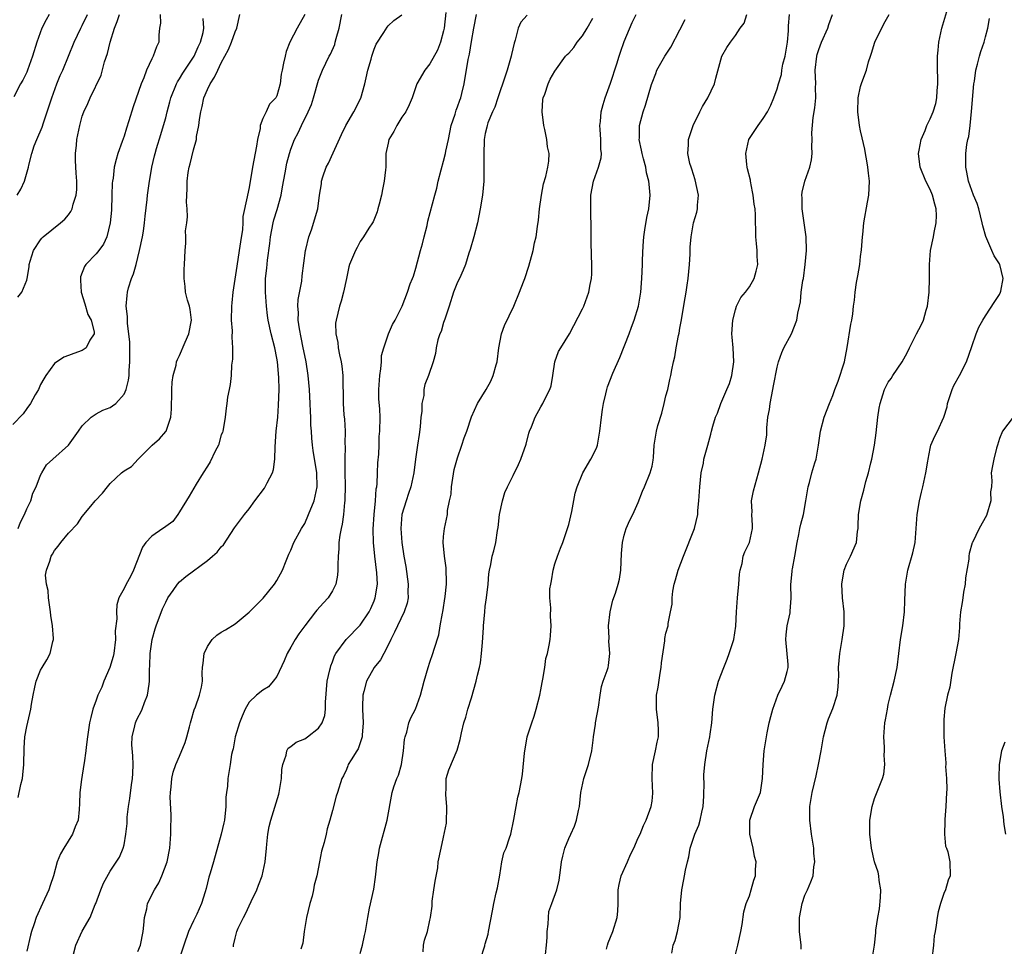
# Model space of a CAD drawing. Units: inches. Extents: x 2583000 to 2586000, y 1533000 to 1536000.
# Drawn here: x 2583270 to 2583412, y 1533861 to 1533994 of the extents above; entities that cross this region are included whole.
import ezdxf

# ---------------------------------------------------------------- set-up
doc = ezdxf.new("R2010")
doc.units = ezdxf.units.IN
doc.header["$MEASUREMENT"] = 0
doc.layers.add('LD25831533_2ft', color=253, linetype='Continuous')

msp = doc.modelspace()

# ---------------------------------------------------------------- linework, layer by layer
at = {"layer": 'LD25831533_2ft'}
for points, elevation in [([(2583290.18, 1533995), (2583290.26, 1533993.74), (2583290.12, 1533993), (2583290.02, 1533992.02), (2583290.01, 1533991), (2583289.66, 1533990.34), (2583289.2, 1533989), (2583289, 1533988.63), (2583288.22, 1533987), (2583287.85, 1533985.85), (2583287.48, 1533985), (2583286.32, 1533981.68), (2583285.69, 1533979.69), (2583285.37, 1533978.63), (2583285, 1533977.49), (2583284.71, 1533976.71), (2583284.11, 1533975), (2583283.86, 1533974.14), (2583283.58, 1533973), (2583283.43, 1533971.43), (2583283.34, 1533971), (2583283.3, 1533970.7), (2583283.26, 1533969), (2583283.18, 1533966.82), (2583283.03, 1533965), (2583282.54, 1533963), (2583282.07, 1533961.93), (2583281.38, 1533961), (2583281, 1533960.54), (2583279.52, 1533959), (2583279.31, 1533958.69), (2583278.76, 1533957.24), (2583278.73, 1533957), (2583278.74, 1533956.74), (2583278.83, 1533955), (2583279.36, 1533953.36), (2583279.81, 1533951.81), (2583280.27, 1533951), (2583280.7, 1533949.3), (2583280.68, 1533949), (2583280.09, 1533948.09), (2583279.54, 1533947), (2583279, 1533946.6), (2583277.79, 1533946.21), (2583277, 1533945.92), (2583276.35, 1533945.65), (2583275, 1533944.74), (2583273.75, 1533943), (2583273.45, 1533942.55), (2583273, 1533941.71), (2583272.77, 1533941.23), (2583272.68, 1533941), (2583272.23, 1533940.23), (2583271.54, 1533939), (2583271, 1533938.28), (2583270.48, 1533937.52), (2583269, 1533935.96)], 7396), ([(2583274.22, 1533995), (2583273.79, 1533994.21), (2583273.16, 1533993), (2583272.43, 1533991), (2583271.84, 1533989), (2583271.12, 1533987), (2583271, 1533986.71), (2583270.45, 1533985.55), (2583270.1, 1533985), (2583269.16, 1533983.16)], 7402), ([(2583269.64, 1533969), (2583270.15, 1533969.85), (2583270.69, 1533971), (2583271.26, 1533973), (2583271.31, 1533973.31), (2583271.72, 1533975), (2583272.08, 1533976.08), (2583272.44, 1533977), (2583273.22, 1533978.78), (2583273.4, 1533979.4), (2583273.96, 1533981), (2583274.59, 1533983), (2583275.35, 1533985), (2583275.81, 1533986.19), (2583276.19, 1533987), (2583277.81, 1533991), (2583278.78, 1533993), (2583279, 1533993.39), (2583279.75, 1533995)], 7400), ([(2583269.72, 1533954.28), (2583270.3, 1533955), (2583271, 1533956.73), (2583271.08, 1533957), (2583271.35, 1533958.65), (2583271.35, 1533959), (2583271.48, 1533959.48), (2583271.97, 1533961), (2583273, 1533962.55), (2583273.19, 1533962.81), (2583273.38, 1533963), (2583275.88, 1533965), (2583276.46, 1533965.54), (2583277, 1533966.15), (2583277.36, 1533966.64), (2583277.52, 1533967), (2583277.69, 1533967.69), (2583278.13, 1533969), (2583278.21, 1533969.79), (2583278.22, 1533971), (2583278.13, 1533972.13), (2583278.03, 1533973.97), (2583278.02, 1533975), (2583278.16, 1533976.16), (2583278.2, 1533977), (2583278.62, 1533979), (2583279, 1533980.35), (2583279.24, 1533981), (2583279.8, 1533982.2), (2583280.13, 1533983), (2583281.72, 1533986.28), (2583282.19, 1533988.19), (2583282.61, 1533989.39), (2583283, 1533991), (2583283.65, 1533993), (2583284.02, 1533993.98), (2583284.35, 1533995)], 7398), ([(2583269.75, 1533882.25), (2583270.13, 1533884.13), (2583270.37, 1533885), (2583270.46, 1533885.54), (2583270.59, 1533887), (2583270.62, 1533889.38), (2583270.72, 1533891), (2583271, 1533892.49), (2583271.61, 1533895), (2583271.7, 1533895.7), (2583271.91, 1533897), (2583272.16, 1533898.16), (2583272.36, 1533899), (2583273, 1533900.61), (2583273.21, 1533901), (2583273.9, 1533902.1), (2583274.37, 1533903), (2583274.75, 1533904.75), (2583274.83, 1533905), (2583274.85, 1533905.16), (2583274.71, 1533907), (2583274.47, 1533908.47), (2583274.43, 1533909), (2583274.32, 1533909.68), (2583274.14, 1533911), (2583274.09, 1533912.09), (2583273.84, 1533913), (2583273.72, 1533914.28), (2583273.83, 1533915), (2583274.3, 1533916.3), (2583274.51, 1533917), (2583274.7, 1533917.3), (2583275, 1533917.83), (2583275.53, 1533918.47), (2583275.91, 1533919), (2583277, 1533920.32), (2583278.31, 1533921.69), (2583279, 1533922.72), (2583280.22, 1533924.22), (2583280.86, 1533925), (2583281.92, 1533926.08), (2583282.62, 1533927), (2583283, 1533927.46), (2583284.65, 1533929), (2583284.85, 1533929.15), (2583285, 1533929.3), (2583286.08, 1533929.92), (2583287.05, 1533931), (2583289.03, 1533933), (2583290.09, 1533933.91), (2583291, 1533934.94), (2583291.05, 1533935), (2583291.74, 1533937), (2583291.82, 1533938.18), (2583291.82, 1533939), (2583291.87, 1533939.87), (2583291.88, 1533941), (2583291.92, 1533942.08), (2583292.09, 1533943), (2583292.49, 1533944.49), (2583292.57, 1533945), (2583292.68, 1533945.32), (2583293, 1533945.92), (2583293.8, 1533947.8), (2583294.33, 1533949), (2583294.7, 1533951), (2583294.5, 1533952.5), (2583294.41, 1533953), (2583294.14, 1533953.86), (2583293.87, 1533955), (2583293.82, 1533955.82), (2583293.64, 1533957), (2583293.66, 1533958.34), (2583293.71, 1533959), (2583293.81, 1533961), (2583293.91, 1533962.09), (2583293.91, 1533963), (2583293.86, 1533963.86), (2583294.02, 1533965), (2583294.15, 1533965.85), (2583294.07, 1533967), (2583293.99, 1533967.99), (2583294.08, 1533969.92), (2583294.08, 1533971), (2583294.25, 1533972.25), (2583294.37, 1533973), (2583294.53, 1533973.47), (2583295, 1533975.53), (2583295.41, 1533977), (2583295.44, 1533977.44), (2583295.77, 1533979), (2583295.86, 1533979.86), (2583296.06, 1533981), (2583296.25, 1533981.75), (2583296.51, 1533983), (2583297, 1533984.18), (2583297.38, 1533985), (2583298.04, 1533985.96), (2583298.48, 1533987), (2583299, 1533988.02), (2583300.05, 1533989.95), (2583300.46, 1533991), (2583301, 1533992.51), (2583301.22, 1533993), (2583301.67, 1533995)], 7392), ([(2583311.02, 1533995), (2583309.9, 1533993), (2583308.87, 1533991), (2583308.35, 1533989.65), (2583308.17, 1533989), (2583307.97, 1533987.97), (2583307.74, 1533987), (2583307.61, 1533986.39), (2583307.45, 1533985), (2583307, 1533983.26), (2583306.87, 1533983), (2583305.94, 1533982.06), (2583305.48, 1533981), (2583305, 1533980), (2583304.6, 1533979), (2583304.59, 1533978.59), (2583304.19, 1533977), (2583304.06, 1533976.06), (2583303.47, 1533973), (2583303, 1533970.1), (2583302.77, 1533969), (2583302.74, 1533968.74), (2583302.08, 1533965.92), (2583302.08, 1533965), (2583302.04, 1533964.04), (2583301.75, 1533962.25), (2583301.58, 1533961), (2583301.22, 1533958.78), (2583300.68, 1533955), (2583300.51, 1533953.49), (2583300.48, 1533953), (2583300.44, 1533951), (2583300.55, 1533949.45), (2583300.52, 1533948.52), (2583300.63, 1533947), (2583300.63, 1533945.37), (2583300.49, 1533944.49), (2583300.4, 1533943), (2583300.29, 1533941.71), (2583300.11, 1533941), (2583299.91, 1533939.91), (2583299.8, 1533939), (2583299.68, 1533938.32), (2583299.55, 1533937), (2583299.26, 1533935.26), (2583299.2, 1533935), (2583299.16, 1533934.84), (2583299, 1533934.46), (2583298.58, 1533933), (2583298.11, 1533932.11), (2583297.41, 1533930.59), (2583297, 1533929.99), (2583296.4, 1533929), (2583295.37, 1533927.37), (2583294.36, 1533925.64), (2583293, 1533923.41), (2583292.73, 1533923), (2583292.01, 1533921.99), (2583291, 1533921.3), (2583290.84, 1533921.16), (2583290.58, 1533921), (2583289, 1533919.91), (2583288.12, 1533919), (2583287.67, 1533918.33), (2583286.38, 1533915), (2583285.93, 1533914.07), (2583285.3, 1533913), (2583285, 1533912.36), (2583284.26, 1533911), (2583283.98, 1533910.02), (2583283.91, 1533909), (2583283.97, 1533907.97), (2583283.74, 1533906.26), (2583283.76, 1533905), (2583283.54, 1533903), (2583283.45, 1533902.55), (2583282.95, 1533901), (2583282.1, 1533899), (2583281.83, 1533898.17), (2583281.24, 1533897), (2583281, 1533896.28), (2583280.53, 1533895), (2583280.21, 1533893.79), (2583280.05, 1533893), (2583279.73, 1533891), (2583279.54, 1533889.54), (2583279.51, 1533889), (2583279.26, 1533887.26), (2583279.24, 1533887), (2583278.86, 1533884.86), (2583278.63, 1533883), (2583278.61, 1533881.39), (2583278.55, 1533880.55), (2583278.4, 1533879), (2583277.95, 1533878.05), (2583277.59, 1533877), (2583276.34, 1533875), (2583275.84, 1533874.16), (2583275.37, 1533873), (2583274.83, 1533871), (2583274.38, 1533869.62), (2583274.2, 1533869), (2583273.29, 1533867), (2583272.34, 1533865), (2583272.09, 1533864.09), (2583271.7, 1533863), (2583271.54, 1533862.46), (2583271, 1533860.14)], 7390), ([(2583277.74, 1533859.74), (2583278.08, 1533861), (2583279, 1533863.04), (2583280.15, 1533865), (2583280.86, 1533866.86), (2583280.93, 1533867), (2583281.66, 1533869), (2583282.05, 1533869.95), (2583283, 1533871.69), (2583284.33, 1533873.67), (2583284.89, 1533875), (2583285, 1533875.48), (2583285.27, 1533877), (2583285.45, 1533878.55), (2583285.44, 1533879), (2583285.46, 1533879.46), (2583285.64, 1533881), (2583285.85, 1533882.15), (2583286.08, 1533884.08), (2583286.24, 1533885), (2583286.29, 1533885.71), (2583286.33, 1533887), (2583286.28, 1533888.28), (2583286.14, 1533889.86), (2583286.18, 1533891), (2583286.57, 1533892.57), (2583286.65, 1533893), (2583286.74, 1533893.26), (2583287, 1533893.8), (2583287.43, 1533894.57), (2583287.62, 1533895), (2583287.93, 1533895.93), (2583288.37, 1533897), (2583288.6, 1533898.6), (2583288.69, 1533899), (2583288.68, 1533900.68), (2583288.73, 1533901.27), (2583288.76, 1533903), (2583289.03, 1533905), (2583289.47, 1533906.53), (2583289.63, 1533907), (2583290.56, 1533909.44), (2583291, 1533910.41), (2583291.31, 1533911), (2583292.06, 1533912.06), (2583292.69, 1533913), (2583293, 1533913.34), (2583293.91, 1533914.09), (2583297, 1533916.37), (2583297.74, 1533917), (2583298.41, 1533917.59), (2583299, 1533918.34), (2583299.34, 1533918.66), (2583300.9, 1533921.1), (2583301.75, 1533922.25), (2583302.35, 1533923), (2583303, 1533923.85), (2583303.84, 1533925), (2583305.21, 1533926.79), (2583305.33, 1533927), (2583305.58, 1533927.58), (2583306.35, 1533929), (2583306.51, 1533929.49), (2583306.72, 1533931), (2583306.77, 1533932.77), (2583306.92, 1533935), (2583307.12, 1533937), (2583307.25, 1533938.75), (2583307.32, 1533941), (2583307.28, 1533942.72), (2583307.09, 1533945), (2583307, 1533945.53), (2583306.69, 1533947), (2583306.16, 1533949), (2583305.74, 1533951), (2583305.65, 1533951.65), (2583305.49, 1533953), (2583305.35, 1533955), (2583305.35, 1533955.35), (2583305.38, 1533957), (2583305.54, 1533958.46), (2583305.64, 1533959.64), (2583305.97, 1533962.03), (2583306.06, 1533963), (2583306.45, 1533965), (2583306.57, 1533965.43), (2583307.06, 1533966.94), (2583307.62, 1533969), (2583307.81, 1533970.19), (2583308.21, 1533972.21), (2583308.42, 1533973.58), (2583308.8, 1533975), (2583309, 1533975.61), (2583309.55, 1533977), (2583310.06, 1533977.94), (2583310.55, 1533979), (2583311.52, 1533981), (2583311.96, 1533982.04), (2583312.27, 1533983), (2583313, 1533985.55), (2583313.58, 1533987), (2583314.54, 1533989), (2583314.7, 1533989.3), (2583315.32, 1533990.68), (2583315.41, 1533991), (2583315.53, 1533991.53), (2583315.95, 1533993), (2583316.33, 1533995)], 7388), ([(2583287, 1533860.09), (2583287.36, 1533861), (2583287.76, 1533863), (2583287.87, 1533863.87), (2583287.95, 1533865), (2583288.26, 1533866.26), (2583288.4, 1533867), (2583289.41, 1533869), (2583290, 1533870), (2583290.45, 1533871), (2583291.21, 1533873), (2583291.6, 1533875), (2583291.66, 1533875.66), (2583291.74, 1533877), (2583291.74, 1533878.26), (2583291.77, 1533879), (2583291.77, 1533879.77), (2583291.66, 1533882.34), (2583291.68, 1533883), (2583291.8, 1533883.8), (2583291.87, 1533885), (2583292.07, 1533885.93), (2583292.45, 1533887), (2583293, 1533888.2), (2583293.8, 1533890.2), (2583294.04, 1533891), (2583294.44, 1533892.44), (2583294.59, 1533893), (2583294.64, 1533893.36), (2583295.1, 1533894.9), (2583295.31, 1533895.31), (2583295.88, 1533897), (2583296.15, 1533898.15), (2583296.28, 1533899), (2583296.24, 1533900.24), (2583296.28, 1533901), (2583296.39, 1533901.61), (2583296.54, 1533903), (2583297, 1533903.99), (2583297.67, 1533905), (2583298.35, 1533905.65), (2583299, 1533906.06), (2583299.6, 1533906.4), (2583301, 1533907.28), (2583303, 1533908.97), (2583305.04, 1533910.96), (2583306.68, 1533913), (2583307, 1533913.52), (2583307.82, 1533915), (2583308.36, 1533916.36), (2583308.71, 1533917.29), (2583309, 1533917.89), (2583309.44, 1533919), (2583310.54, 1533921), (2583311, 1533921.74), (2583311.56, 1533923), (2583312.35, 1533925), (2583312.78, 1533927), (2583312.75, 1533929), (2583312.24, 1533932.24), (2583312.13, 1533933), (2583312.02, 1533934.02), (2583311.98, 1533935), (2583311.89, 1533935.89), (2583311.88, 1533937), (2583311.82, 1533937.82), (2583311.81, 1533939), (2583311.71, 1533941), (2583311.52, 1533943), (2583311.2, 1533945), (2583311, 1533945.92), (2583310.8, 1533947), (2583310.48, 1533948.48), (2583310.26, 1533949.74), (2583310.08, 1533951), (2583310.1, 1533952.1), (2583310.03, 1533953), (2583310.06, 1533953.94), (2583310.58, 1533956.58), (2583310.64, 1533957.36), (2583311.11, 1533961), (2583311.17, 1533961.17), (2583311.59, 1533963), (2583311.99, 1533963.99), (2583312.89, 1533967), (2583313.15, 1533969), (2583313.41, 1533970.59), (2583313.44, 1533971), (2583313.61, 1533971.61), (2583314.1, 1533973), (2583314.42, 1533973.58), (2583315.08, 1533975.08), (2583316.29, 1533977.71), (2583316.92, 1533979), (2583318.06, 1533981), (2583319.06, 1533982.94), (2583319.66, 1533985), (2583319.87, 1533985.87), (2583320.11, 1533987), (2583320.57, 1533988.57), (2583320.68, 1533989), (2583321, 1533990), (2583321.3, 1533990.7), (2583322.41, 1533992.41), (2583322.85, 1533993.15), (2583323, 1533993.35), (2583323.85, 1533994.15), (2583325, 1533994.92)], 7386), ([(2583331.3, 1533995.3), (2583331.07, 1533993), (2583331, 1533992.64), (2583330.55, 1533991), (2583330.11, 1533989.88), (2583329, 1533987.87), (2583328.28, 1533987), (2583327.14, 1533985), (2583326.46, 1533983), (2583326.02, 1533981.98), (2583325.55, 1533981), (2583325, 1533980.2), (2583324.27, 1533979), (2583323.83, 1533978.17), (2583323.13, 1533977), (2583323, 1533976.45), (2583322.7, 1533975), (2583322.66, 1533973), (2583322.63, 1533972.63), (2583322.46, 1533971), (2583322.19, 1533969.81), (2583322.04, 1533969), (2583321.7, 1533967.7), (2583321.53, 1533967), (2583321.44, 1533966.56), (2583320.84, 1533965.16), (2583320.75, 1533965), (2583320.25, 1533964.25), (2583319.48, 1533963), (2583319, 1533962.31), (2583318.56, 1533961.44), (2583318.31, 1533961), (2583317.47, 1533959), (2583317.35, 1533958.65), (2583317, 1533956.98), (2583316.61, 1533955), (2583316.27, 1533953.73), (2583316.01, 1533953), (2583315.51, 1533951), (2583315.46, 1533950.54), (2583315.49, 1533949), (2583315.75, 1533947.75), (2583315.82, 1533947), (2583316.01, 1533945.99), (2583316.25, 1533945), (2583316.35, 1533944.35), (2583316.49, 1533943), (2583316.47, 1533941.53), (2583316.52, 1533940.52), (2583316.52, 1533939), (2583316.65, 1533937.35), (2583316.72, 1533936.72), (2583316.81, 1533935), (2583316.8, 1533933.2), (2583316.81, 1533932.81), (2583316.78, 1533931), (2583316.78, 1533929.22), (2583316.82, 1533927), (2583316.8, 1533925.2), (2583316.78, 1533925), (2583316.73, 1533924.73), (2583316.58, 1533923), (2583316.41, 1533921.6), (2583316.25, 1533921), (2583316.06, 1533920.06), (2583315.94, 1533919), (2583315.92, 1533918.08), (2583315.81, 1533917), (2583315.75, 1533915.75), (2583315.79, 1533915), (2583315.74, 1533914.26), (2583315.5, 1533913), (2583315, 1533912.01), (2583314.39, 1533911), (2583313.7, 1533910.3), (2583312.74, 1533909.26), (2583312.56, 1533909), (2583311.01, 1533907), (2583310.18, 1533905.82), (2583309.64, 1533905), (2583309, 1533903.89), (2583308.47, 1533903), (2583308.06, 1533901.94), (2583307, 1533899.71), (2583306.48, 1533899), (2583305.81, 1533898.19), (2583305, 1533897.74), (2583304.06, 1533897), (2583303, 1533895.98), (2583302.44, 1533895), (2583302.01, 1533893.99), (2583301.62, 1533893), (2583301.02, 1533891), (2583300.7, 1533889.3), (2583300.6, 1533889), (2583300.48, 1533888.48), (2583300.29, 1533887), (2583299.96, 1533885), (2583299.9, 1533883.9), (2583299.75, 1533883), (2583299.67, 1533882.33), (2583299.67, 1533881), (2583299.44, 1533879), (2583299.37, 1533878.63), (2583299, 1533877.01), (2583297.86, 1533873), (2583297.39, 1533871.39), (2583297.2, 1533870.8), (2583296.83, 1533869.17), (2583296.7, 1533868.7), (2583296.17, 1533867), (2583295.48, 1533865.48), (2583295, 1533864.53), (2583294.26, 1533863), (2583293.59, 1533861), (2583292.96, 1533859)], 7384), ([(2583300.78, 1533860.78), (2583300.78, 1533861), (2583301, 1533862.03), (2583301.25, 1533863), (2583301.44, 1533863.44), (2583302.19, 1533865), (2583302.48, 1533865.52), (2583303.29, 1533867.29), (2583304.1, 1533869), (2583304.36, 1533869.64), (2583304.87, 1533871), (2583305.31, 1533873), (2583305.5, 1533875), (2583305.57, 1533875.57), (2583305.71, 1533877), (2583305.91, 1533878.09), (2583306.13, 1533879), (2583307.27, 1533882.73), (2583307.33, 1533883), (2583307.66, 1533885), (2583307.71, 1533886.29), (2583307.85, 1533887), (2583308.36, 1533888.36), (2583308.45, 1533889), (2583308.64, 1533889.36), (2583309, 1533889.62), (2583309.76, 1533890.24), (2583311, 1533890.74), (2583311.41, 1533891), (2583313, 1533892.24), (2583313.52, 1533893), (2583313.9, 1533894.1), (2583314.01, 1533895), (2583314, 1533896), (2583314.25, 1533899), (2583314.64, 1533900.64), (2583314.7, 1533901), (2583314.76, 1533901.24), (2583315, 1533901.8), (2583315.31, 1533902.69), (2583315.5, 1533903), (2583316.99, 1533905), (2583319, 1533907.06), (2583320.26, 1533909), (2583320.5, 1533909.5), (2583321, 1533910.6), (2583321.16, 1533911), (2583321.47, 1533913), (2583321.39, 1533914.61), (2583321.1, 1533917), (2583320.91, 1533919), (2583320.88, 1533920.88), (2583321.01, 1533923), (2583321.2, 1533925), (2583321.31, 1533926.69), (2583321.37, 1533927), (2583321.44, 1533927.44), (2583321.5, 1533929), (2583321.55, 1533930.45), (2583321.68, 1533931.68), (2583321.7, 1533933), (2583321.74, 1533934.26), (2583321.82, 1533935), (2583321.86, 1533937), (2583321.84, 1533938.16), (2583321.68, 1533939.68), (2583321.69, 1533941), (2583321.82, 1533943), (2583321.97, 1533943.97), (2583322.04, 1533945), (2583322.08, 1533945.92), (2583322.38, 1533947), (2583323.06, 1533949), (2583323.62, 1533950.38), (2583324, 1533951), (2583325.04, 1533953), (2583325.82, 1533955), (2583326.2, 1533956.2), (2583326.51, 1533957), (2583326.66, 1533957.34), (2583327, 1533958.47), (2583327.68, 1533961), (2583327.97, 1533961.97), (2583328.19, 1533963), (2583328.63, 1533964.63), (2583328.74, 1533965.26), (2583329.71, 1533969), (2583330.01, 1533969.99), (2583330.21, 1533971), (2583330.62, 1533972.62), (2583331, 1533973.9), (2583331.27, 1533975), (2583331.32, 1533975.32), (2583331.69, 1533977), (2583332.09, 1533979), (2583332.64, 1533980.64), (2583332.8, 1533981.2), (2583333, 1533981.69), (2583333.34, 1533982.66), (2583333.47, 1533983), (2583333.63, 1533983.63), (2583333.94, 1533985), (2583334.53, 1533988.53), (2583334.71, 1533989.29), (2583335, 1533991.12), (2583335.33, 1533993), (2583335.74, 1533995)], 7382), ([(2583343, 1533994.88), (2583342.1, 1533993.9), (2583341.73, 1533993), (2583341.3, 1533991.3), (2583341.13, 1533990.87), (2583340.77, 1533989.23), (2583340.73, 1533989), (2583340.15, 1533987), (2583339.87, 1533986.13), (2583338.8, 1533983), (2583338.37, 1533981.63), (2583338.05, 1533981), (2583337.38, 1533979.38), (2583337.27, 1533979), (2583337.24, 1533978.76), (2583337, 1533977.86), (2583336.85, 1533977), (2583336.84, 1533976.84), (2583336.77, 1533975), (2583336.79, 1533973.21), (2583336.78, 1533972.78), (2583336.78, 1533971), (2583336.61, 1533969), (2583336.26, 1533967), (2583335.85, 1533965), (2583335.33, 1533963), (2583334.83, 1533961.17), (2583334.62, 1533960.62), (2583334.13, 1533959), (2583333.83, 1533958.17), (2583333.28, 1533957), (2583333, 1533956.45), (2583332.44, 1533955), (2583331.8, 1533953), (2583331.15, 1533951.15), (2583331.09, 1533950.91), (2583331, 1533950.67), (2583330.63, 1533949.37), (2583330.44, 1533949), (2583330.17, 1533948.17), (2583329.94, 1533947), (2583329.81, 1533946.19), (2583329.47, 1533945), (2583328.8, 1533943), (2583328.28, 1533941.72), (2583328.15, 1533941), (2583328.14, 1533940.14), (2583327.85, 1533939), (2583327.86, 1533937.86), (2583327.73, 1533937), (2583327.61, 1533935.61), (2583327.47, 1533934.53), (2583327.22, 1533933), (2583326.93, 1533931), (2583326.72, 1533929), (2583326.3, 1533927), (2583325.95, 1533926.05), (2583325.6, 1533925), (2583324.99, 1533923), (2583324.84, 1533921), (2583325, 1533919), (2583325.29, 1533917), (2583325.54, 1533915.54), (2583325.9, 1533913), (2583325.87, 1533911.87), (2583325.89, 1533911), (2583325.74, 1533910.26), (2583325.32, 1533909), (2583324.35, 1533907), (2583323.95, 1533906.05), (2583323.38, 1533905), (2583323, 1533904.18), (2583322.37, 1533903), (2583321.91, 1533902.09), (2583321, 1533900.97), (2583319.88, 1533899), (2583319.52, 1533897.52), (2583319.35, 1533897), (2583319.34, 1533895.34), (2583319.31, 1533895), (2583319.41, 1533893), (2583319.26, 1533891.26), (2583319.27, 1533891), (2583318.72, 1533889.28), (2583318.52, 1533889), (2583317.69, 1533887.69), (2583317.28, 1533887), (2583317.19, 1533886.81), (2583317, 1533886.32), (2583316.59, 1533885.41), (2583316.34, 1533885), (2583315.72, 1533883), (2583315.53, 1533882.47), (2583315, 1533880.4), (2583314.61, 1533879), (2583314.24, 1533877.76), (2583314.11, 1533877), (2583313.79, 1533875.79), (2583313.44, 1533874.56), (2583313.11, 1533873), (2583312.74, 1533871), (2583312.37, 1533869.63), (2583312.28, 1533869), (2583312.06, 1533868.06), (2583311.74, 1533867), (2583311.28, 1533865), (2583310.93, 1533863), (2583310.72, 1533861.28), (2583310.65, 1533861), (2583310.45, 1533860.45)], 7380), ([(2583328.05, 1533860.05), (2583328.12, 1533861), (2583328.26, 1533861.74), (2583328.67, 1533863), (2583329, 1533864.63), (2583329.1, 1533865), (2583329.37, 1533866.63), (2583329.33, 1533867), (2583329.34, 1533867.34), (2583329.6, 1533869), (2583329.76, 1533870.24), (2583330.15, 1533872.15), (2583330.23, 1533873), (2583330.63, 1533875), (2583331, 1533876.58), (2583331.41, 1533878.59), (2583331.48, 1533881), (2583331.31, 1533882.68), (2583331.31, 1533883), (2583331.37, 1533883.37), (2583331.38, 1533885), (2583331.75, 1533886.25), (2583332.93, 1533889.07), (2583333.39, 1533890.61), (2583333.59, 1533891.59), (2583333.93, 1533893), (2583334.18, 1533893.82), (2583334.47, 1533895), (2583335, 1533896.63), (2583335.7, 1533899), (2583335.88, 1533899.88), (2583336.17, 1533901), (2583336.32, 1533901.68), (2583336.47, 1533903), (2583336.6, 1533904.6), (2583336.76, 1533906.76), (2583336.76, 1533907), (2583336.92, 1533909), (2583337, 1533909.77), (2583337.18, 1533911), (2583337.41, 1533913), (2583337.51, 1533914.49), (2583337.6, 1533915), (2583337.8, 1533915.8), (2583337.98, 1533917), (2583338.24, 1533917.76), (2583338.5, 1533919), (2583338.73, 1533920.73), (2583338.85, 1533921.15), (2583339.06, 1533923), (2583339.48, 1533925), (2583339.82, 1533926.18), (2583340.19, 1533927), (2583341, 1533928.62), (2583341.77, 1533930.23), (2583342.11, 1533931), (2583342.87, 1533933.13), (2583343.28, 1533934.72), (2583343.37, 1533935), (2583343.65, 1533935.65), (2583344.17, 1533937), (2583345, 1533938.53), (2583345.29, 1533939), (2583345.53, 1533939.53), (2583346.3, 1533941), (2583346.47, 1533941.53), (2583346.73, 1533943), (2583347.02, 1533945), (2583347.54, 1533946.46), (2583347.86, 1533947), (2583349.12, 1533949), (2583351, 1533952.63), (2583351.16, 1533953), (2583351.92, 1533955), (2583352.11, 1533956.11), (2583352.3, 1533957), (2583352.34, 1533957.66), (2583352.35, 1533959), (2583352.29, 1533960.29), (2583352.25, 1533962.25), (2583352.25, 1533965), (2583352.2, 1533965.8), (2583352.16, 1533967), (2583352.19, 1533968.19), (2583352.17, 1533969), (2583352.57, 1533971), (2583353.3, 1533973), (2583353.66, 1533974.34), (2583353.7, 1533975), (2583353.61, 1533975.61), (2583353.61, 1533977), (2583353.55, 1533978.45), (2583353.5, 1533979), (2583353.57, 1533979.57), (2583353.69, 1533981), (2583353.95, 1533982.05), (2583354.23, 1533983), (2583355, 1533985.09), (2583355.91, 1533987.91), (2583356.24, 1533989), (2583356.43, 1533989.57), (2583357, 1533991.1), (2583358.15, 1533993.85), (2583358.69, 1533995)], 7376), ([(2583345.67, 1533859.67), (2583345.82, 1533861), (2583345.88, 1533862.12), (2583345.91, 1533863), (2583346.05, 1533864.05), (2583346.08, 1533865), (2583346.16, 1533865.84), (2583346.56, 1533867), (2583347.3, 1533869), (2583347.64, 1533870.36), (2583347.8, 1533871.8), (2583347.98, 1533873), (2583348.17, 1533873.83), (2583348.45, 1533875), (2583349, 1533876.35), (2583349.29, 1533877), (2583349.84, 1533878.16), (2583350.14, 1533879), (2583350.42, 1533880.42), (2583350.56, 1533881), (2583350.74, 1533883), (2583351.17, 1533885), (2583351.87, 1533887), (2583352.35, 1533889), (2583352.51, 1533890.51), (2583352.55, 1533891), (2583352.84, 1533892.84), (2583352.85, 1533893), (2583353.29, 1533895.29), (2583353.51, 1533897), (2583353.73, 1533898.27), (2583353.98, 1533899), (2583354.54, 1533900.54), (2583354.68, 1533901), (2583354.74, 1533901.26), (2583354.93, 1533903), (2583354.78, 1533904.78), (2583354.8, 1533905.2), (2583354.75, 1533907), (2583354.98, 1533909.02), (2583355.34, 1533910.66), (2583355.71, 1533911.71), (2583356.11, 1533913), (2583356.29, 1533913.71), (2583356.52, 1533915), (2583356.61, 1533917.39), (2583356.74, 1533919), (2583357, 1533920.06), (2583357.29, 1533921), (2583357.8, 1533922.2), (2583358.23, 1533923), (2583359, 1533924.75), (2583359.63, 1533926.37), (2583359.91, 1533927), (2583360.74, 1533929), (2583361, 1533929.99), (2583361.16, 1533930.84), (2583361.19, 1533931.2), (2583361.32, 1533933), (2583361.62, 1533935), (2583361.84, 1533935.84), (2583362.38, 1533937.62), (2583362.74, 1533939), (2583363, 1533940.1), (2583363.25, 1533941), (2583363.55, 1533942.45), (2583363.71, 1533943), (2583363.84, 1533943.84), (2583364.07, 1533945), (2583364.29, 1533945.71), (2583364.46, 1533947), (2583364.8, 1533948.8), (2583364.89, 1533949.11), (2583365, 1533949.82), (2583365.19, 1533950.81), (2583365.78, 1533954.22), (2583365.89, 1533955), (2583366.03, 1533956.03), (2583366.18, 1533957), (2583366.38, 1533959), (2583366.5, 1533960.5), (2583366.49, 1533961.51), (2583366.61, 1533963), (2583366.98, 1533965), (2583367.46, 1533966.54), (2583367.53, 1533967), (2583367.54, 1533967.54), (2583367.68, 1533969), (2583367.19, 1533971.19), (2583366.71, 1533972.71), (2583366.6, 1533973), (2583366.44, 1533973.56), (2583366.16, 1533975), (2583366.24, 1533976.24), (2583366.23, 1533977), (2583366.43, 1533977.57), (2583366.89, 1533979), (2583367.87, 1533981), (2583368.26, 1533981.74), (2583369.04, 1533983), (2583369.97, 1533985), (2583370.17, 1533985.83), (2583371.02, 1533989), (2583371.75, 1533990.25), (2583372.29, 1533991), (2583373, 1533991.96), (2583373.68, 1533993), (2583374.25, 1533993.75), (2583374.65, 1533995)], 7372), ([(2583354.44, 1533860.44), (2583354.57, 1533861), (2583354.67, 1533861.33), (2583355.35, 1533863), (2583355.96, 1533865), (2583356.07, 1533865.93), (2583356.11, 1533867), (2583356.13, 1533869), (2583356.26, 1533869.74), (2583356.57, 1533871), (2583357.47, 1533873), (2583357.91, 1533874.09), (2583358.38, 1533875), (2583359, 1533876.45), (2583359.27, 1533877), (2583359.74, 1533878.26), (2583360.16, 1533879), (2583360.89, 1533881), (2583361, 1533881.74), (2583361.12, 1533882.88), (2583361.02, 1533885), (2583361.08, 1533887), (2583361.51, 1533889), (2583361.74, 1533890.26), (2583361.92, 1533891), (2583361.92, 1533891.92), (2583361.89, 1533893), (2583361.63, 1533895), (2583361.62, 1533897), (2583361.86, 1533898.14), (2583362.17, 1533900.17), (2583362.33, 1533901), (2583362.36, 1533901.64), (2583362.83, 1533904.83), (2583362.82, 1533905), (2583362.84, 1533905.16), (2583363, 1533905.92), (2583363.29, 1533907), (2583363.31, 1533907.31), (2583363.67, 1533909), (2583363.89, 1533910.11), (2583363.87, 1533911), (2583363.99, 1533911.99), (2583364.19, 1533913), (2583364.38, 1533913.62), (2583364.76, 1533915), (2583365.51, 1533917), (2583367.09, 1533921), (2583367.57, 1533923), (2583367.59, 1533923.59), (2583367.74, 1533925), (2583367.85, 1533927), (2583367.99, 1533927.99), (2583368.07, 1533929), (2583368.38, 1533930.38), (2583368.47, 1533931), (2583369, 1533932.99), (2583369.44, 1533934.56), (2583369.53, 1533935), (2583369.74, 1533935.74), (2583370.13, 1533937), (2583370.4, 1533937.6), (2583370.9, 1533939), (2583371.77, 1533941), (2583372.12, 1533941.88), (2583372.48, 1533943), (2583372.77, 1533945), (2583372.67, 1533947), (2583372.52, 1533948.52), (2583372.5, 1533949), (2583372.6, 1533951), (2583373, 1533952.49), (2583373.17, 1533953), (2583373.75, 1533954.25), (2583374.44, 1533955), (2583375, 1533955.77), (2583375.71, 1533957), (2583375.98, 1533958.02), (2583376.21, 1533959), (2583376.13, 1533960.13), (2583376.13, 1533961), (2583376.02, 1533962.02), (2583375.95, 1533963), (2583375.86, 1533966.14), (2583375.82, 1533967), (2583375.7, 1533967.7), (2583375.56, 1533969), (2583375.47, 1533969.47), (2583375.15, 1533971), (2583375.14, 1533971.14), (2583374.75, 1533972.75), (2583374.67, 1533973), (2583374.62, 1533973.38), (2583374.47, 1533975), (2583374.94, 1533977), (2583376.29, 1533979), (2583377, 1533980.01), (2583377.6, 1533981), (2583378.07, 1533981.93), (2583378.52, 1533983), (2583379, 1533984.31), (2583379.17, 1533985), (2583379.63, 1533986.37), (2583379.68, 1533987), (2583379.82, 1533987.82), (2583380.15, 1533989), (2583380.47, 1533991), (2583380.64, 1533992.64), (2583380.63, 1533993.37), (2583380.79, 1533995)], 7370), ([(2583363.84, 1533859.84), (2583364.05, 1533861), (2583364.31, 1533861.69), (2583364.64, 1533863), (2583365.02, 1533865), (2583365.11, 1533867), (2583365.28, 1533869), (2583365.55, 1533870.45), (2583365.67, 1533871), (2583365.8, 1533871.8), (2583366.08, 1533873), (2583366.29, 1533873.71), (2583366.49, 1533875), (2583367.15, 1533877), (2583367.72, 1533878.28), (2583367.93, 1533879), (2583368.17, 1533880.17), (2583368.36, 1533881), (2583368.46, 1533882.46), (2583368.5, 1533884.5), (2583368.46, 1533885), (2583368.47, 1533885.53), (2583368.57, 1533887), (2583368.9, 1533889), (2583369.32, 1533891), (2583369.38, 1533891.38), (2583369.61, 1533893), (2583369.76, 1533895), (2583370.02, 1533897), (2583370.57, 1533899), (2583371.32, 1533901), (2583371.81, 1533902.19), (2583372.11, 1533903), (2583372.75, 1533905), (2583373.07, 1533906.93), (2583373.16, 1533909), (2583373.3, 1533911), (2583373.49, 1533913), (2583373.58, 1533914.42), (2583373.68, 1533915), (2583373.94, 1533915.94), (2583374.11, 1533917), (2583374.34, 1533917.66), (2583375, 1533919), (2583375.46, 1533921), (2583375.45, 1533921.45), (2583375.37, 1533923), (2583375.4, 1533923.4), (2583375.32, 1533925), (2583375.58, 1533926.42), (2583376.33, 1533929), (2583376.84, 1533931), (2583377.27, 1533933), (2583377.5, 1533934.5), (2583377.5, 1533935.5), (2583377.68, 1533937), (2583377.89, 1533938.11), (2583377.99, 1533939), (2583378.4, 1533941), (2583378.48, 1533941.53), (2583379, 1533944.23), (2583379.2, 1533945), (2583379.66, 1533946.34), (2583379.96, 1533947), (2583381.04, 1533949), (2583381.85, 1533951), (2583381.98, 1533951.98), (2583382.2, 1533953), (2583382.37, 1533953.63), (2583382.46, 1533955), (2583382.7, 1533956.7), (2583382.77, 1533957), (2583383.05, 1533959), (2583383.22, 1533961), (2583383.16, 1533963), (2583382.6, 1533967), (2583382.59, 1533968.59), (2583382.56, 1533969), (2583382.59, 1533969.41), (2583382.99, 1533971), (2583383.7, 1533973), (2583383.93, 1533974.07), (2583384.05, 1533975), (2583383.98, 1533975.98), (2583384.02, 1533977), (2583383.97, 1533977.97), (2583384.16, 1533980.16), (2583384.43, 1533981.57), (2583384.57, 1533983), (2583384.53, 1533984.53), (2583384.55, 1533985), (2583384.48, 1533987), (2583384.71, 1533989), (2583384.77, 1533989.23), (2583385, 1533989.97), (2583385.37, 1533991), (2583386.27, 1533993), (2583386.45, 1533993.55), (2583386.96, 1533995)], 7368), ([(2583373, 1533859.65), (2583373.33, 1533861), (2583373.78, 1533863), (2583373.97, 1533863.97), (2583374.21, 1533865.79), (2583374.56, 1533867), (2583375, 1533868.13), (2583375.28, 1533869), (2583375.64, 1533870.36), (2583375.87, 1533871), (2583375.9, 1533871.9), (2583375.97, 1533873), (2583375.76, 1533873.76), (2583375.53, 1533875), (2583375.08, 1533877), (2583375.08, 1533879), (2583375.75, 1533881), (2583376.58, 1533883), (2583376.9, 1533885), (2583376.97, 1533887), (2583377.14, 1533889), (2583377.58, 1533891.58), (2583377.87, 1533893), (2583378.08, 1533893.92), (2583378.36, 1533895), (2583379.12, 1533897), (2583379.7, 1533898.3), (2583380.08, 1533899), (2583380.43, 1533900.43), (2583380.58, 1533901), (2583380.57, 1533901.43), (2583380.27, 1533905), (2583380.3, 1533905.7), (2583380.46, 1533907), (2583380.85, 1533908.85), (2583380.89, 1533909.11), (2583381.01, 1533910.99), (2583380.95, 1533912.95), (2583381.17, 1533914.83), (2583381.18, 1533915), (2583381.21, 1533915.21), (2583381.56, 1533917), (2583381.87, 1533919), (2583382.12, 1533920.12), (2583382.26, 1533921), (2583382.39, 1533921.61), (2583382.78, 1533923), (2583383.14, 1533925), (2583383.45, 1533927), (2583383.64, 1533927.64), (2583383.99, 1533929), (2583384.44, 1533930.44), (2583384.6, 1533931), (2583384.94, 1533933), (2583385.23, 1533935), (2583385.78, 1533937), (2583386.53, 1533939), (2583387, 1533940.14), (2583387.29, 1533941), (2583387.79, 1533942.21), (2583388.68, 1533945), (2583389.07, 1533947.07), (2583389.58, 1533950.42), (2583389.74, 1533951), (2583389.88, 1533951.88), (2583390.01, 1533953), (2583390.14, 1533953.86), (2583390.22, 1533955), (2583390.41, 1533956.41), (2583390.62, 1533957.38), (2583390.88, 1533959), (2583391, 1533960.17), (2583391.13, 1533961.13), (2583391.28, 1533963), (2583391.32, 1533963.32), (2583391.48, 1533965), (2583391.98, 1533967.98), (2583392.17, 1533969), (2583392.27, 1533971), (2583392.16, 1533972.16), (2583392.06, 1533973), (2583391.91, 1533973.91), (2583391.7, 1533975), (2583391.6, 1533975.6), (2583391.24, 1533977.24), (2583391, 1533978.22), (2583390.86, 1533979), (2583390.61, 1533981), (2583390.66, 1533983), (2583391, 1533984.62), (2583391.19, 1533985.19), (2583391.87, 1533987), (2583392.16, 1533988.16), (2583392.42, 1533989), (2583392.59, 1533989.41), (2583393.06, 1533991), (2583394.33, 1533993.67), (2583395.1, 1533995)], 7366), ([(2583382.46, 1533860.46), (2583382.44, 1533861), (2583382.23, 1533863), (2583382.22, 1533865), (2583382.6, 1533867), (2583383, 1533868.19), (2583383.35, 1533869), (2583383.86, 1533870.14), (2583384.17, 1533871), (2583384.28, 1533872.28), (2583384.44, 1533873), (2583384.27, 1533874.28), (2583384.26, 1533875), (2583383.94, 1533877), (2583383.69, 1533879), (2583383.68, 1533879.68), (2583383.72, 1533881), (2583384.02, 1533883), (2583384.59, 1533885.41), (2583384.95, 1533887), (2583385.33, 1533889), (2583385.68, 1533891), (2583385.92, 1533891.92), (2583386.18, 1533893), (2583386.4, 1533893.6), (2583387, 1533895.08), (2583387.62, 1533897), (2583387.78, 1533898.22), (2583387.85, 1533899), (2583387.86, 1533899.86), (2583387.85, 1533901), (2583388.01, 1533903), (2583388.37, 1533905), (2583388.65, 1533907), (2583388.65, 1533909), (2583388.42, 1533911), (2583388.32, 1533913), (2583388.38, 1533913.62), (2583388.65, 1533915), (2583389, 1533915.86), (2583389.57, 1533917), (2583390.43, 1533919), (2583390.57, 1533920.57), (2583390.64, 1533921), (2583390.67, 1533921.32), (2583390.72, 1533923), (2583391.02, 1533925), (2583391.48, 1533926.52), (2583391.75, 1533927.74), (2583392.14, 1533929), (2583392.46, 1533930.46), (2583392.61, 1533931), (2583392.99, 1533933), (2583393.25, 1533934.75), (2583393.48, 1533937), (2583393.7, 1533938.3), (2583393.83, 1533939), (2583394.23, 1533940.23), (2583394.46, 1533941), (2583394.63, 1533941.37), (2583395, 1533942.06), (2583395.39, 1533942.61), (2583395.64, 1533943), (2583397, 1533945), (2583397.71, 1533946.29), (2583398.03, 1533947), (2583399.06, 1533949), (2583399.74, 1533950.26), (2583400.04, 1533951), (2583400.44, 1533952.44), (2583400.64, 1533953), (2583400.87, 1533955), (2583400.91, 1533957), (2583400.92, 1533959), (2583401.09, 1533961), (2583401.51, 1533963), (2583401.59, 1533963.59), (2583401.9, 1533965), (2583401.95, 1533966.05), (2583401.88, 1533967), (2583401.69, 1533967.69), (2583401.37, 1533969), (2583401, 1533969.82), (2583400.41, 1533971), (2583399.57, 1533973), (2583399.34, 1533975), (2583399.45, 1533975.45), (2583399.72, 1533977), (2583400.29, 1533978.29), (2583400.54, 1533979), (2583401, 1533979.95), (2583401.46, 1533981), (2583401.83, 1533982.17), (2583401.98, 1533983), (2583402.01, 1533984.01), (2583402.13, 1533985), (2583402.13, 1533985.87), (2583402.1, 1533987), (2583402.1, 1533989), (2583402.16, 1533989.84), (2583402.28, 1533991), (2583402.7, 1533993), (2583403.41, 1533995.41)], 7364), ([(2583269.75, 1533921), (2583270.1, 1533921.9), (2583270.67, 1533923), (2583271, 1533923.84), (2583271.57, 1533925), (2583271.9, 1533926.1), (2583272.34, 1533927), (2583273, 1533928.66), (2583273.17, 1533929), (2583273.86, 1533930.14), (2583274.74, 1533931), (2583276.99, 1533933.01), (2583278.45, 1533935), (2583279, 1533935.79), (2583280.25, 1533937), (2583281, 1533937.49), (2583281.97, 1533938.03), (2583283, 1533938.4), (2583283.36, 1533938.64), (2583283.8, 1533939), (2583285, 1533940.33), (2583285.33, 1533941), (2583285.66, 1533942.34), (2583285.72, 1533943), (2583285.72, 1533943.72), (2583285.83, 1533945), (2583285.85, 1533946.15), (2583285.82, 1533947.82), (2583285.71, 1533949), (2583285.48, 1533950.52), (2583285.5, 1533951.5), (2583285.29, 1533953), (2583285.46, 1533954.54), (2583285.49, 1533955), (2583285.64, 1533955.64), (2583286.09, 1533957), (2583286.36, 1533957.64), (2583286.73, 1533959), (2583287, 1533960.02), (2583287.24, 1533961), (2583287.66, 1533963), (2583287.8, 1533963.8), (2583287.97, 1533965), (2583288.03, 1533965.97), (2583288.35, 1533968.35), (2583288.4, 1533969), (2583288.64, 1533970.64), (2583289.01, 1533973), (2583289.37, 1533974.63), (2583289.47, 1533975), (2583289.69, 1533975.69), (2583290.29, 1533977.71), (2583290.69, 1533979), (2583291, 1533980.13), (2583291.22, 1533981), (2583291.6, 1533982.4), (2583291.74, 1533983), (2583292.54, 1533985), (2583292.7, 1533985.3), (2583293, 1533985.75), (2583293.47, 1533986.53), (2583293.77, 1533987), (2583295.11, 1533989), (2583295.67, 1533990.33), (2583296.01, 1533991), (2583296.39, 1533992.39), (2583296.48, 1533993), (2583296.41, 1533994.41)], 7394), ([(2583319, 1533859.82), (2583319.31, 1533861), (2583319.6, 1533862.4), (2583319.75, 1533863), (2583320.08, 1533865), (2583320.35, 1533866.35), (2583320.94, 1533869.06), (2583321.2, 1533870.8), (2583321.22, 1533871.22), (2583321.43, 1533873), (2583321.67, 1533874.33), (2583321.77, 1533875), (2583322.86, 1533879), (2583323.57, 1533883), (2583323.83, 1533883.83), (2583324.25, 1533885), (2583324.49, 1533885.51), (2583324.92, 1533887), (2583325.23, 1533889), (2583325.38, 1533890.62), (2583325.46, 1533891), (2583325.7, 1533891.7), (2583326, 1533893), (2583326.26, 1533893.74), (2583326.94, 1533895), (2583327.65, 1533897), (2583327.91, 1533897.91), (2583328.19, 1533899), (2583328.75, 1533901), (2583329, 1533901.75), (2583329.45, 1533903), (2583329.62, 1533903.62), (2583330.3, 1533905.7), (2583330.51, 1533907), (2583330.83, 1533908.83), (2583330.87, 1533909), (2583331.23, 1533911.23), (2583331.42, 1533913), (2583331.42, 1533913.42), (2583331.38, 1533915), (2583331.35, 1533915.35), (2583331.11, 1533917), (2583330.92, 1533919), (2583331, 1533919.84), (2583331.12, 1533921), (2583331.54, 1533923), (2583331.57, 1533923.57), (2583331.85, 1533925), (2583332.06, 1533925.94), (2583332.11, 1533927), (2583332.53, 1533929.47), (2583333, 1533931.18), (2583333.63, 1533933), (2583333.94, 1533934.06), (2583334.33, 1533935), (2583335, 1533937.07), (2583335.85, 1533939), (2583337.12, 1533941), (2583337.8, 1533942.2), (2583338.15, 1533943), (2583338.55, 1533944.55), (2583338.7, 1533945), (2583338.96, 1533947), (2583339.35, 1533949), (2583339.77, 1533950.23), (2583341.08, 1533953), (2583341.93, 1533955), (2583342.5, 1533956.5), (2583342.68, 1533957), (2583343.24, 1533958.76), (2583343.88, 1533961), (2583344.1, 1533962.1), (2583344.32, 1533963), (2583344.49, 1533964.49), (2583344.64, 1533965.36), (2583344.78, 1533967), (2583345.06, 1533969), (2583345.39, 1533970.61), (2583345.69, 1533971.69), (2583346.01, 1533973), (2583346.12, 1533973.88), (2583346.19, 1533975), (2583345.96, 1533975.96), (2583345.85, 1533977), (2583345.55, 1533978.45), (2583345.4, 1533979), (2583345.16, 1533981), (2583345.26, 1533982.74), (2583345.31, 1533983), (2583345.54, 1533983.54), (2583346.03, 1533985), (2583346.34, 1533985.66), (2583347, 1533986.84), (2583348.56, 1533989), (2583348.79, 1533989.21), (2583349, 1533989.42), (2583349.75, 1533990.25), (2583350.21, 1533991), (2583351, 1533991.91), (2583351.67, 1533993), (2583352.47, 1533994.47)], 7378), ([(2583336.31, 1533859), (2583336.91, 1533860.91), (2583336.95, 1533861), (2583337, 1533861.21), (2583337.39, 1533862.61), (2583337.48, 1533863), (2583338.04, 1533865.96), (2583338.21, 1533867), (2583338.55, 1533868.55), (2583338.74, 1533869.26), (2583339.07, 1533871.07), (2583339.39, 1533873), (2583339.68, 1533874.32), (2583339.99, 1533875), (2583340.49, 1533876.49), (2583340.65, 1533877), (2583341.11, 1533879.11), (2583341.44, 1533881), (2583341.66, 1533882.34), (2583341.87, 1533883), (2583342.24, 1533885), (2583342.37, 1533885.63), (2583342.65, 1533888.65), (2583343.03, 1533891), (2583343.67, 1533893), (2583344.02, 1533893.98), (2583344.33, 1533895), (2583344.83, 1533897), (2583345, 1533897.78), (2583345.18, 1533898.82), (2583345.29, 1533899.29), (2583345.57, 1533901), (2583345.73, 1533902.27), (2583345.93, 1533903), (2583346.19, 1533904.19), (2583346.33, 1533905), (2583346.4, 1533905.6), (2583346.49, 1533907), (2583346.39, 1533908.39), (2583346.41, 1533909.59), (2583346.28, 1533911), (2583346.29, 1533912.29), (2583346.41, 1533913), (2583346.54, 1533913.46), (2583346.77, 1533915), (2583347, 1533915.89), (2583347.38, 1533917), (2583347.82, 1533918.18), (2583348.17, 1533919), (2583348.88, 1533921.12), (2583349, 1533921.56), (2583349.44, 1533923.44), (2583349.93, 1533926.07), (2583350.22, 1533927), (2583351.05, 1533929), (2583352.18, 1533931), (2583353, 1533932.58), (2583353.16, 1533933), (2583353.5, 1533935), (2583353.7, 1533937), (2583353.86, 1533938.14), (2583354.02, 1533939), (2583354.36, 1533940.36), (2583354.48, 1533941), (2583354.59, 1533941.41), (2583355.34, 1533943.34), (2583356.38, 1533945.62), (2583357.69, 1533949), (2583358.03, 1533949.97), (2583358.44, 1533951), (2583359.04, 1533953), (2583359.37, 1533955), (2583359.54, 1533957), (2583359.64, 1533959), (2583359.64, 1533959.64), (2583359.71, 1533961.71), (2583359.81, 1533963), (2583359.97, 1533963.97), (2583360.24, 1533965.76), (2583360.53, 1533967), (2583360.72, 1533969), (2583360.56, 1533970.56), (2583360.55, 1533971), (2583360.21, 1533972.21), (2583360.09, 1533973), (2583359.78, 1533974.22), (2583359.55, 1533975), (2583359.48, 1533975.48), (2583359.16, 1533977), (2583359.18, 1533977.18), (2583359.19, 1533979), (2583359.7, 1533981), (2583360.05, 1533981.95), (2583360.92, 1533984.92), (2583361, 1533985.16), (2583361.52, 1533986.48), (2583361.7, 1533987), (2583362.82, 1533989), (2583363.72, 1533990.28), (2583365, 1533992.76), (2583365.74, 1533994.26)], 7374), ([(2583392.68, 1533859), (2583392.99, 1533861.01), (2583393.19, 1533862.81), (2583393.19, 1533863.19), (2583393.49, 1533865), (2583393.75, 1533866.25), (2583393.89, 1533867.89), (2583393.94, 1533869), (2583393.67, 1533870.33), (2583393.63, 1533871), (2583393.52, 1533871.52), (2583393, 1533873), (2583392.6, 1533875), (2583392.36, 1533877), (2583392.33, 1533879), (2583392.65, 1533881), (2583393, 1533882.14), (2583394.18, 1533885), (2583394.37, 1533885.63), (2583394.52, 1533887), (2583394.39, 1533888.39), (2583394.44, 1533889), (2583394.46, 1533889.54), (2583394.37, 1533891), (2583394.52, 1533893), (2583394.57, 1533893.43), (2583394.86, 1533895), (2583395, 1533895.66), (2583395.32, 1533897), (2583395.86, 1533899), (2583396.28, 1533901), (2583396.74, 1533905), (2583397.11, 1533907), (2583397.35, 1533909), (2583397.37, 1533910.63), (2583397.47, 1533913), (2583397.82, 1533915), (2583398.51, 1533917.49), (2583398.84, 1533919), (2583399, 1533920.98), (2583399.14, 1533923), (2583399.47, 1533925), (2583399.75, 1533926.25), (2583399.95, 1533927), (2583400.39, 1533929), (2583400.67, 1533930.67), (2583400.71, 1533931), (2583401, 1533932.49), (2583401.13, 1533933), (2583401.7, 1533934.3), (2583402.08, 1533935), (2583402.99, 1533937.01), (2583403.48, 1533938.52), (2583403.53, 1533939), (2583404.2, 1533941), (2583404.43, 1533941.57), (2583405.25, 1533943), (2583406.26, 1533945), (2583407, 1533947.22), (2583407.62, 1533949), (2583408.01, 1533949.99), (2583408.61, 1533951), (2583409, 1533951.59), (2583410.31, 1533953.69), (2583411, 1533954.68), (2583411.15, 1533955), (2583411.17, 1533955.17), (2583411.51, 1533957), (2583411.06, 1533959), (2583411, 1533959.11), (2583410.23, 1533960.23), (2583409.91, 1533961), (2583409.02, 1533963.02), (2583408.58, 1533964.58), (2583408.52, 1533965), (2583408.02, 1533967), (2583407.77, 1533967.77), (2583407.26, 1533969), (2583406.54, 1533971), (2583406.31, 1533972.31), (2583406.15, 1533973), (2583406.13, 1533975), (2583406.29, 1533976.29), (2583406.44, 1533977), (2583406.58, 1533977.42), (2583406.78, 1533979), (2583406.99, 1533981.01), (2583407.29, 1533985), (2583407.38, 1533985.38), (2583407.57, 1533987), (2583407.84, 1533987.84), (2583408.1, 1533989), (2583408.32, 1533989.68), (2583408.79, 1533991), (2583409, 1533991.76), (2583409.33, 1533993), (2583409.58, 1533994.42)], 7362), ([(2583412.95, 1533937), (2583411.45, 1533935), (2583411, 1533933.95), (2583410.72, 1533933), (2583410.57, 1533932.57), (2583410.16, 1533931), (2583410, 1533930), (2583409.8, 1533929), (2583409.88, 1533927.88), (2583409.83, 1533927), (2583409.72, 1533926.28), (2583409.73, 1533925), (2583409.13, 1533922.87), (2583408.09, 1533921), (2583407.11, 1533919), (2583407.07, 1533918.93), (2583406.61, 1533917.39), (2583406.58, 1533917), (2583406.57, 1533916.57), (2583406.11, 1533913.89), (2583406.04, 1533913), (2583405.83, 1533911.83), (2583405.7, 1533911), (2583405.65, 1533910.35), (2583405.4, 1533909), (2583405.25, 1533907.25), (2583405.25, 1533906.75), (2583405.09, 1533905), (2583404.71, 1533903), (2583404.15, 1533900.15), (2583403.83, 1533898.17), (2583403.5, 1533897), (2583403.12, 1533895.12), (2583403, 1533893.51), (2583402.97, 1533892.97), (2583403, 1533891), (2583403.12, 1533889), (2583403.28, 1533887.28), (2583403.29, 1533887), (2583403.25, 1533886.75), (2583403.36, 1533885), (2583403.42, 1533883.42), (2583403.36, 1533883), (2583403.27, 1533881), (2583403.11, 1533879.11), (2583403.15, 1533878.85), (2583403.09, 1533877), (2583403.25, 1533875.25), (2583403.37, 1533875), (2583403.56, 1533874.44), (2583403.86, 1533873), (2583403.91, 1533871), (2583403.63, 1533870.37), (2583403.24, 1533869), (2583403, 1533868.43), (2583402.53, 1533867), (2583402.18, 1533865.82), (2583402.01, 1533865), (2583401.89, 1533863.89), (2583401.72, 1533863), (2583401.62, 1533862.37), (2583401.51, 1533861), (2583401.27, 1533859)], 7360), ([(2583411.76, 1533890.24), (2583411.31, 1533889), (2583410.93, 1533887), (2583410.91, 1533885.09), (2583410.9, 1533884.9), (2583411.07, 1533883.07), (2583411.31, 1533881), (2583411.51, 1533879.51), (2583411.62, 1533878.38), (2583411.87, 1533877)], 7358)]:
    msp.add_lwpolyline(points, dxfattribs=dict(at, elevation=elevation))

doc.saveas('drawing.dxf')
